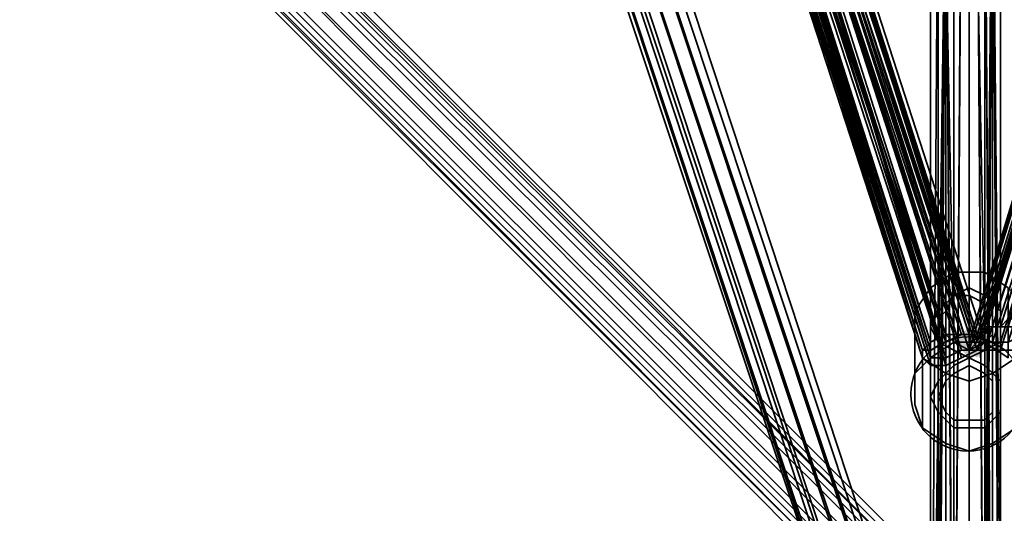
# Model space of a CAD drawing. Units: inches. Extents: x -561 to 5909, y -737 to 5751.
# Drawn here: x 2554 to 2654, y 2312 to 2362 of the extents above; entities that cross this region are included whole.
import ezdxf

# ---------------------------------------------------------------- set-up
doc = ezdxf.new("R2010")
doc.units = ezdxf.units.IN
doc.header["$MEASUREMENT"] = 0
doc.layers.add('SPIDERGAME CWPg169.351', color=250, linetype='Continuous', lineweight=35)

msp = doc.modelspace()

# ---------------------------------------------------------------- hatches: boundary and pattern name
at = {"layer": 'SPIDERGAME CWPg169.351', "lineweight": 35}
for points in [[(2651.616, 2328.995), (2650.827, 2329.784), (2650.038, 2330.572), (2649.249, 2329.784), (2648.46, 2328.995), (2649.249, 2328.206), (2650.038, 2327.417), (2650.827, 2328.206)], [(2651.616, 2328.995), (2650.827, 2329.784), (2650.038, 2330.572), (2649.249, 2329.784), (2648.46, 2328.995), (2649.249, 2328.206), (2650.038, 2327.417), (2650.827, 2328.206)], [(2652.405, 2328.995), (2651.616, 2329.784), (2650.827, 2330.572), (2650.038, 2329.784), (2649.249, 2328.995), (2650.038, 2328.206), (2650.827, 2327.417), (2651.616, 2328.206)], [(2652.405, 2328.995), (2651.616, 2329.784), (2650.827, 2330.572), (2650.038, 2329.784), (2649.249, 2328.995), (2650.038, 2328.206), (2650.827, 2327.417), (2651.616, 2328.206)], [(2652.405, 2328.995), (2651.616, 2329.784), (2650.827, 2330.572), (2650.038, 2329.784), (2649.249, 2328.995), (2650.038, 2328.206), (2650.827, 2327.417), (2651.616, 2328.206)], [(2652.405, 2328.995), (2651.616, 2329.784), (2650.827, 2330.572), (2650.038, 2329.784), (2649.249, 2328.995), (2650.038, 2328.206), (2650.827, 2327.417), (2651.616, 2328.206)]]:
    msp.add_hatch(color=18, dxfattribs=at).paths.add_polyline_path(points)

# ---------------------------------------------------------------- linework, layer by layer
at = {"layer": 'SPIDERGAME CWPg169.351'}
msp.add_line((2652.405, 1727.873), (2652.405, 3227.873), dxfattribs=at)
at = {"layer": 'SPIDERGAME CWPg169.351', "color": 18, "lineweight": 35}
for points in [[(2651.616, 2268.251), (2592.45, 2446.537), (2593.239, 2447.326), (2593.239, 2568.024), (2593.239, 2447.326), (2591.662, 2447.326), (2590.084, 2447.326), (2590.084, 2567.235), (2588.506, 2567.235), (2587.717, 2567.235), (2587.717, 2447.326), (2588.506, 2447.326), (2588.506, 2567.235), (2588.506, 2447.326), (2590.084, 2447.326), (2588.506, 2447.326), (2586.928, 2447.326), (2586.928, 2446.537), (2588.506, 2446.537), (2590.084, 2446.537), (2407.854, 2507.28), (2590.873, 2447.326), (2407.854, 2507.28)], [(2653.194, 2268.251), (2594.028, 2448.115), (2653.194, 2268.251), (2594.028, 2448.115), (2592.45, 2447.326), (2592.45, 2567.235), (2592.45, 2447.326), (2591.662, 2447.326), (2591.662, 2567.235), (2592.45, 2567.235), (2592.45, 2447.326), (2592.45, 2567.235), (2592.45, 2447.326), (2590.873, 2446.537), (2650.038, 2268.251)], [(2606.65, 2461.526), (2649.249, 2328.206), (2650.038, 2328.206), (2650.038, 2328.995), (2691.06, 2463.103), (2691.849, 2463.103), (2650.038, 2328.995), (2691.06, 2463.103), (2691.849, 2463.103), (2692.637, 2462.314), (2650.827, 2328.206), (2691.849, 2463.103), (2650.038, 2328.206), (2607.439, 2462.314), (2650.038, 2329.784), (2606.65, 2461.526), (2650.038, 2329.784), (2648.46, 2329.784), (2605.861, 2461.526), (2606.65, 2463.103), (2460.708, 2508.858)], [(2650.038, 2261.94), (2650.038, 2380.272), (2651.616, 2381.06), (2652.405, 2381.06), (2653.194, 2382.638), (2653.194, 2383.427), (2653.194, 2384.216), (2652.405, 2385.794), (2651.616, 2385.794), (2652.405, 2386.583), (2529.34, 2509.647), (2651.616, 2386.583), (2529.34, 2508.858), (2529.34, 2509.647), (2652.405, 2386.583), (2651.616, 2385.794), (2652.405, 2385.794), (2653.194, 2384.216), (2653.194, 2383.427), (2653.194, 2382.638), (2653.194, 2383.427), (2653.194, 2265.885)], [(2648.46, 2385.794), (2649.249, 2384.216), (2773.103, 2508.069), (2771.525, 2508.858), (2648.46, 2385.794), (2650.038, 2386.583), (2651.616, 2385.794), (2652.405, 2385.794), (2651.616, 2269.04), (2651.616, 2385.794), (2651.616, 2269.04)], [(2648.46, 2294.284), (2437.042, 2505.703), (2437.831, 2506.491), (2439.409, 2508.069), (2437.831, 2506.491), (2649.249, 2295.073)], [(2649.249, 2295.073), (2437.831, 2506.491), (2439.409, 2508.069)], [(2439.409, 2508.069), (2650.038, 2296.651), (2649.249, 2295.073)], [(2649.249, 2295.073), (2650.038, 2296.651), (2439.409, 2508.069)], [(2648.46, 2269.04), (2648.46, 2385.794), (2650.038, 2386.583), (2650.038, 2269.04), (2650.038, 2386.583), (2651.616, 2385.794), (2650.038, 2384.216), (2526.974, 2508.069)], [(2526.974, 2508.069), (2650.038, 2384.216), (2648.46, 2383.427), (2647.672, 2384.216), (2646.883, 2384.216), (2648.46, 2385.005), (2650.038, 2385.794), (2651.616, 2386.583), (2650.038, 2385.794), (2648.46, 2385.005), (2646.883, 2384.216), (2646.883, 2295.862)], [(2439.409, 2507.28), (2650.038, 2297.44)], [(2650.038, 2297.44), (2439.409, 2507.28)], [(2649.249, 2295.073), (2437.831, 2506.491), (2437.042, 2505.703)], [(2648.46, 2294.284), (2437.042, 2505.703), (2437.831, 2506.491)], [(2648.46, 2294.284), (2437.042, 2505.703), (2648.46, 2294.284), (2649.249, 2295.073), (2437.831, 2506.491), (2437.042, 2505.703)], [(2649.249, 2295.862), (2438.62, 2506.491), (2437.831, 2505.703), (2648.46, 2295.073)], [(2648.46, 2295.073), (2437.831, 2505.703), (2438.62, 2506.491), (2649.249, 2295.862)], [(2649.249, 2295.073), (2437.831, 2506.491), (2649.249, 2295.073)], [(2649.249, 2295.073), (2437.831, 2506.491), (2649.249, 2295.073)], [(2648.46, 2295.073), (2437.831, 2505.703), (2438.62, 2506.491), (2649.249, 2295.862)], [(2648.46, 2295.073), (2437.831, 2505.703), (2648.46, 2295.073), (2437.831, 2505.703), (2438.62, 2506.491), (2649.249, 2295.862)], [(2438.62, 2506.491), (2649.249, 2295.862), (2438.62, 2506.491)], [(2647.672, 2269.04), (2589.295, 2445.748), (2647.672, 2269.04), (2589.295, 2445.748), (2590.084, 2445.748), (2408.643, 2505.703), (2590.084, 2445.748), (2590.084, 2444.959), (2410.221, 2504.914)], [(2437.042, 2505.703), (2648.46, 2294.284)], [(2648.46, 2294.284), (2437.042, 2505.703), (2648.46, 2294.284)], [(2647.672, 2294.284), (2437.042, 2505.703), (2647.672, 2294.284)], [(2647.672, 2294.284), (2437.042, 2505.703), (2647.672, 2294.284)], [(2437.042, 2505.703), (2648.46, 2294.284), (2647.672, 2294.284)], [(2648.46, 2295.073), (2437.831, 2505.703), (2648.46, 2295.073)], [(2647.672, 2295.073), (2437.831, 2505.703), (2647.672, 2295.073)], [(2647.672, 2295.073), (2437.831, 2505.703), (2647.672, 2295.073)], [(2648.46, 2483.614), (2648.46, 2381.849), (2650.038, 2382.638), (2650.038, 2484.403), (2650.038, 2382.638), (2651.616, 2381.849), (2652.405, 2264.307), (2652.405, 2382.638), (2652.405, 2383.427), (2652.405, 2265.885)], [(2650.038, 2263.518), (2650.038, 2381.06), (2650.827, 2381.06), (2651.616, 2381.849), (2652.405, 2382.638), (2651.616, 2381.849), (2651.616, 2483.614)], [(2608.228, 2463.103), (2650.827, 2328.206), (2606.65, 2462.314), (2649.249, 2329.784), (2605.072, 2462.314), (2647.672, 2328.995), (2603.495, 2461.526), (2647.672, 2328.995), (2646.094, 2328.206), (2602.706, 2461.526), (2645.305, 2328.206), (2603.495, 2460.737), (2646.094, 2328.995), (2604.284, 2460.737), (2647.672, 2327.417), (2605.861, 2461.526)], [(2650.827, 2370.016), (2651.616, 2328.995), (2608.228, 2463.103), (2651.616, 2328.995), (2608.228, 2463.103), (2650.827, 2329.784), (2606.65, 2462.314), (2650.827, 2329.784), (2649.249, 2329.784), (2605.072, 2462.314), (2647.672, 2328.995)], [(2692.637, 2462.314), (2650.827, 2328.206), (2608.228, 2463.103), (2651.616, 2328.995), (2608.228, 2463.103), (2651.616, 2328.995), (2608.228, 2463.103), (2650.827, 2329.784), (2651.616, 2330.572), (2653.194, 2330.572), (2653.983, 2331.361), (2654.771, 2331.361), (2656.349, 2331.361), (2656.349, 2330.572), (2696.582, 2460.737)], [(2653.194, 2328.206), (2651.616, 2328.206), (2694.215, 2462.314), (2653.194, 2328.206), (2654.771, 2328.206), (2695.793, 2461.526), (2655.56, 2328.995), (2654.771, 2328.206), (2653.194, 2328.206), (2651.616, 2328.206), (2650.827, 2328.206), (2650.038, 2328.206), (2650.827, 2328.206), (2691.849, 2463.103), (2650.038, 2328.206), (2691.06, 2463.103)], [(2691.849, 2463.103), (2650.038, 2328.206), (2650.038, 2328.995), (2651.616, 2329.784), (2652.405, 2330.572), (2653.983, 2330.572), (2655.56, 2330.572), (2656.349, 2330.572), (2657.138, 2330.572), (2657.138, 2329.784), (2655.56, 2328.995)], [(2655.56, 2330.572), (2695.793, 2461.526), (2694.215, 2462.314), (2652.405, 2330.572), (2692.637, 2462.314), (2651.616, 2329.784), (2691.849, 2463.103), (2651.616, 2329.784), (2650.038, 2328.995), (2691.849, 2463.103), (2691.06, 2463.103), (2650.038, 2328.995), (2651.616, 2329.784), (2691.849, 2463.103), (2650.038, 2328.995)], [(2606.65, 2462.314), (2647.672, 2326.628), (2646.094, 2326.628), (2645.305, 2327.417), (2645.305, 2328.206), (2646.094, 2328.206), (2647.672, 2328.995), (2649.249, 2329.784), (2650.827, 2329.784), (2651.616, 2328.995), (2650.827, 2328.206), (2649.249, 2327.417), (2647.672, 2326.628), (2646.094, 2326.628), (2603.495, 2461.526), (2646.094, 2326.628), (2602.706, 2461.526), (2645.305, 2328.206), (2601.917, 2460.737), (2645.305, 2328.206), (2645.305, 2327.417), (2602.706, 2461.526), (2646.094, 2326.628)], [(2603.495, 2461.526), (2647.672, 2326.628), (2605.072, 2462.314)], [(2693.426, 2461.526), (2650.827, 2328.995), (2607.439, 2462.314), (2650.038, 2328.206), (2606.65, 2461.526), (2648.46, 2329.784), (2605.861, 2461.526), (2647.672, 2329.784), (2648.46, 2328.995), (2648.46, 2370.016)], [(2650.827, 2328.206), (2649.249, 2327.417), (2606.65, 2462.314)], [(2647.672, 2326.628), (2606.65, 2462.314), (2649.249, 2327.417)], [(2693.426, 2461.526), (2650.827, 2328.995), (2691.849, 2462.314), (2651.616, 2330.572), (2650.827, 2329.784), (2650.827, 2328.995), (2691.849, 2462.314), (2650.827, 2329.784), (2607.439, 2462.314), (2650.827, 2328.995), (2608.228, 2462.314), (2650.827, 2328.995), (2650.827, 2329.784), (2651.616, 2330.572), (2653.194, 2330.572), (2653.983, 2331.361), (2654.771, 2331.361), (2656.349, 2331.361), (2656.349, 2330.572)], [(2608.228, 2462.314), (2650.827, 2329.784), (2607.439, 2462.314), (2650.038, 2329.784)], [(2651.616, 2328.206), (2650.038, 2327.417), (2650.038, 2369.227), (2650.038, 2327.417), (2648.46, 2328.206), (2647.672, 2370.016), (2650.038, 2369.227), (2651.616, 2370.016), (2651.616, 2328.206), (2650.827, 2328.206), (2694.215, 2462.314)], [(2653.983, 2331.361), (2653.194, 2330.572), (2693.426, 2461.526), (2651.616, 2330.572), (2691.849, 2462.314), (2650.827, 2328.995), (2691.849, 2462.314), (2650.827, 2328.995), (2691.849, 2462.314)], [(2657.138, 2329.784), (2697.371, 2461.526), (2655.56, 2328.995), (2657.138, 2329.784), (2697.371, 2460.737), (2697.371, 2461.526), (2657.138, 2329.784), (2697.371, 2461.526), (2697.371, 2460.737), (2657.138, 2330.572), (2697.371, 2461.526), (2656.349, 2330.572), (2695.793, 2461.526), (2656.349, 2330.572), (2655.56, 2330.572), (2653.983, 2330.572), (2694.215, 2462.314), (2653.983, 2330.572), (2652.405, 2330.572), (2692.637, 2462.314), (2651.616, 2329.784)], [(2603.495, 2461.526), (2646.094, 2328.206), (2602.706, 2461.526), (2645.305, 2327.417), (2601.917, 2460.737)], [(2605.861, 2461.526), (2647.672, 2329.784), (2604.284, 2460.737), (2647.672, 2329.784), (2646.094, 2328.995), (2603.495, 2460.737), (2646.094, 2328.206), (2645.305, 2328.206), (2602.706, 2460.737), (2645.305, 2328.206), (2603.495, 2460.737)], [(2606.65, 2461.526), (2647.672, 2327.417), (2646.094, 2327.417), (2604.284, 2460.737), (2646.094, 2327.417), (2603.495, 2460.737)], [(2649.249, 2328.206), (2606.65, 2461.526), (2647.672, 2327.417), (2649.249, 2328.206), (2650.038, 2328.206), (2650.827, 2328.995), (2650.827, 2329.784), (2650.038, 2329.784), (2648.46, 2329.784), (2647.672, 2329.784), (2646.094, 2328.995), (2645.305, 2328.206), (2646.094, 2328.206), (2646.094, 2327.417), (2647.672, 2327.417)], [(2652.405, 2328.995), (2650.827, 2328.995), (2694.215, 2461.526)], [(2694.215, 2461.526), (2653.194, 2330.572), (2693.426, 2461.526), (2651.616, 2330.572)], [(2655.56, 2329.784), (2656.349, 2329.784), (2696.582, 2460.737), (2656.349, 2330.572), (2696.582, 2460.737), (2656.349, 2331.361), (2656.349, 2330.572), (2696.582, 2460.737), (2655.56, 2329.784), (2695.793, 2460.737), (2653.983, 2328.995), (2653.194, 2328.995), (2694.215, 2461.526), (2652.405, 2328.995), (2653.194, 2328.995)], [(2693.426, 2461.526), (2653.194, 2330.572), (2694.215, 2461.526)], [(2694.215, 2461.526), (2653.983, 2331.361), (2653.194, 2330.572), (2694.215, 2461.526), (2653.983, 2331.361), (2654.771, 2331.361)], [(2602.706, 2460.737), (2646.094, 2328.206), (2603.495, 2460.737), (2646.094, 2327.417)], [(2587.717, 2448.904), (2587.717, 2447.326), (2589.295, 2446.537), (2709.993, 2446.537), (2709.993, 2447.326), (2587.717, 2447.326), (2589.295, 2446.537), (2709.993, 2446.537), (2709.993, 2445.748), (2589.295, 2446.537), (2590.084, 2445.748), (2709.993, 2445.748), (2590.084, 2445.748), (2709.993, 2445.748), (2590.084, 2445.748), (2648.46, 2269.04)], [(2653.194, 2268.251), (2594.028, 2448.115), (2592.45, 2447.326), (2651.616, 2268.251)], [(2653.194, 2268.251), (2594.028, 2448.115), (2653.194, 2268.251)], [(2653.194, 2268.251), (2594.028, 2448.115), (2653.194, 2268.251)], [(2589.295, 2446.537), (2709.993, 2446.537), (2709.993, 2447.326), (2587.717, 2447.326), (2589.295, 2446.537), (2590.873, 2446.537), (2650.038, 2268.251)], [(2652.405, 2269.04), (2593.239, 2447.326), (2592.45, 2446.537), (2651.616, 2268.251)], [(2652.405, 2269.04), (2593.239, 2447.326), (2652.405, 2269.04), (2593.239, 2447.326), (2592.45, 2446.537), (2651.616, 2269.04), (2652.405, 2385.794), (2653.194, 2267.463)], [(2651.616, 2269.04), (2592.45, 2446.537), (2593.239, 2447.326), (2652.405, 2269.04), (2593.239, 2447.326), (2652.405, 2269.04)], [(2651.616, 2268.251), (2592.45, 2447.326), (2651.616, 2268.251)], [(2593.239, 2447.326), (2652.405, 2269.04)], [(2652.405, 2269.04), (2593.239, 2447.326), (2652.405, 2269.04)], [(2652.405, 2269.04), (2593.239, 2447.326), (2652.405, 2269.04)], [(2648.46, 2268.251), (2589.295, 2446.537), (2588.506, 2445.748), (2587.717, 2445.748), (2646.883, 2268.251), (2588.506, 2445.748), (2646.883, 2268.251), (2588.506, 2445.748), (2589.295, 2446.537), (2590.084, 2445.748), (2591.662, 2444.959), (2592.45, 2445.748), (2592.45, 2446.537), (2590.873, 2446.537), (2650.038, 2269.04)], [(2648.46, 2268.251), (2589.295, 2446.537), (2648.46, 2268.251)], [(2648.46, 2268.251), (2589.295, 2446.537), (2648.46, 2268.251)], [(2650.038, 2269.04), (2590.873, 2446.537), (2590.084, 2445.748), (2648.46, 2269.04)], [(2650.038, 2269.04), (2590.873, 2446.537), (2590.084, 2445.748), (2648.46, 2269.04)], [(2651.616, 2269.04), (2592.45, 2446.537), (2590.873, 2446.537), (2650.038, 2269.04)], [(2651.616, 2269.04), (2592.45, 2446.537)], [(2648.46, 2269.04), (2590.084, 2445.748), (2589.295, 2445.748), (2588.506, 2445.748), (2646.883, 2269.04)], [(2648.46, 2269.04), (2590.084, 2445.748), (2589.295, 2445.748), (2588.506, 2445.748), (2646.883, 2269.04)], [(2647.672, 2269.04), (2589.295, 2445.748), (2647.672, 2269.04), (2589.295, 2445.748), (2590.084, 2445.748), (2648.46, 2269.04)], [(2646.094, 2296.651), (2646.094, 2420.504), (2646.883, 2420.504), (2648.46, 2420.504), (2648.46, 2296.651)], [(2648.46, 2296.651), (2648.46, 2420.504), (2646.883, 2420.504), (2646.094, 2420.504), (2646.094, 2296.651)], [(2651.616, 2296.651), (2651.616, 2420.504), (2650.038, 2420.504), (2650.038, 2296.651), (2650.038, 2420.504), (2648.46, 2420.504), (2646.883, 2420.504), (2646.883, 2296.651), (2646.883, 2420.504), (2646.883, 2296.651)], [(2646.883, 2296.651), (2646.883, 2420.504), (2646.883, 2296.651), (2646.883, 2420.504), (2648.46, 2420.504), (2650.038, 2420.504), (2650.038, 2296.651), (2650.038, 2420.504), (2651.616, 2420.504), (2651.616, 2296.651)], [(2648.46, 2296.651), (2648.46, 2420.504), (2648.46, 2296.651)], [(2648.46, 2296.651), (2648.46, 2420.504), (2650.038, 2420.504), (2651.616, 2420.504), (2651.616, 2296.651)], [(2648.46, 2296.651), (2648.46, 2420.504), (2650.038, 2420.504), (2651.616, 2420.504), (2651.616, 2296.651)], [(2648.46, 2296.651), (2648.46, 2420.504), (2648.46, 2296.651)], [(2650.038, 2296.651), (2650.038, 2420.504), (2650.038, 2296.651)], [(2650.038, 2296.651), (2650.038, 2420.504), (2650.038, 2296.651)], [(2653.194, 2296.651), (2653.194, 2420.504), (2653.194, 2296.651)], [(2653.194, 2296.651), (2653.194, 2420.504), (2653.194, 2296.651)], [(2650.827, 2296.651), (2651.616, 2296.651), (2650.827, 2074.188), (2650.827, 2296.651), (2650.038, 2296.651), (2648.46, 2296.651), (2647.672, 2296.651), (2646.883, 2297.44), (2647.672, 2297.44), (2648.46, 2297.44), (2650.038, 2297.44), (2651.616, 2297.44), (2651.616, 2419.715), (2650.038, 2419.715), (2650.038, 2297.44), (2650.038, 2419.715), (2648.46, 2419.715), (2648.46, 2296.651), (2647.672, 2296.651), (2647.672, 2298.229), (2555.373, 2269.829), (2648.46, 2299.018), (2555.373, 2269.829), (2556.162, 2270.618)], [(2646.883, 2297.44), (2646.883, 2419.715), (2647.672, 2419.715), (2648.46, 2419.715), (2647.672, 2419.715), (2647.672, 2297.44)], [(2646.883, 2297.44), (2646.883, 2419.715), (2647.672, 2419.715), (2648.46, 2419.715), (2647.672, 2419.715), (2647.672, 2297.44)], [(2647.672, 2296.651), (2647.672, 2419.715), (2647.672, 2296.651)], [(2647.672, 2296.651), (2647.672, 2419.715), (2647.672, 2296.651)], [(2648.46, 2297.44), (2648.46, 2419.715), (2648.46, 2297.44)], [(2648.46, 2297.44), (2648.46, 2419.715), (2648.46, 2297.44)], [(2648.46, 2296.651), (2648.46, 2419.715), (2650.038, 2419.715), (2651.616, 2419.715), (2651.616, 2296.651)], [(2648.46, 2296.651), (2648.46, 2419.715), (2650.038, 2419.715), (2651.616, 2419.715), (2651.616, 2296.651)], [(2651.616, 2297.44), (2651.616, 2419.715), (2650.038, 2419.715), (2650.038, 2297.44), (2650.038, 2419.715), (2648.46, 2419.715), (2648.46, 2296.651)], [(2650.038, 2296.651), (2650.038, 2419.715), (2650.038, 2296.651)], [(2650.038, 2296.651), (2650.038, 2419.715), (2650.038, 2296.651)], [(2652.405, 2297.44), (2652.405, 2419.715), (2652.405, 2297.44)], [(2652.405, 2297.44), (2652.405, 2419.715), (2652.405, 2297.44)], [(2646.883, 2295.862), (2647.672, 2294.284), (2648.46, 2294.284), (2650.038, 2294.284), (2651.616, 2295.073), (2652.405, 2296.651), (2653.194, 2298.229), (2652.405, 2386.583), (2652.405, 2385.794)], [(2650.038, 2386.583), (2650.038, 2269.04), (2650.038, 2386.583)], [(2651.616, 2299.806), (2651.616, 2386.583), (2652.405, 2386.583), (2651.616, 2299.806), (2652.405, 2386.583), (2653.194, 2298.229)], [(2651.616, 2386.583), (2651.616, 2299.806), (2652.405, 2386.583)], [(2651.616, 2386.583), (2651.616, 2299.806), (2652.405, 2386.583), (2653.194, 2298.229)], [(2653.194, 2298.229), (2652.405, 2386.583)], [(2646.094, 2383.427), (2646.883, 2382.638), (2646.094, 2265.885), (2646.883, 2382.638), (2647.672, 2381.06), (2648.46, 2262.729), (2648.46, 2381.06), (2648.46, 2262.729), (2650.038, 2261.94), (2650.038, 2380.272), (2648.46, 2381.06), (2647.672, 2381.06), (2646.883, 2382.638), (2646.094, 2383.427), (2646.883, 2384.216), (2647.672, 2385.794)], [(2646.883, 2267.463), (2646.883, 2384.216), (2646.883, 2267.463), (2647.672, 2385.794), (2648.46, 2385.794), (2648.46, 2269.04), (2647.672, 2385.794), (2648.46, 2269.04)], [(2647.672, 2295.862), (2647.672, 2383.427), (2649.249, 2384.216), (2650.827, 2385.005), (2652.405, 2385.794), (2652.405, 2298.229)], [(2652.405, 2298.229), (2652.405, 2385.794), (2651.616, 2299.018), (2652.405, 2385.794), (2651.616, 2385.794), (2650.827, 2385.005), (2648.46, 2384.216), (2647.672, 2383.427), (2647.672, 2295.862), (2647.672, 2383.427), (2647.672, 2295.862)], [(2651.616, 2299.018), (2652.405, 2385.794), (2650.827, 2385.005), (2649.249, 2384.216), (2647.672, 2383.427), (2648.46, 2384.216), (2650.827, 2385.005), (2651.616, 2385.794), (2652.405, 2385.794), (2651.616, 2299.018), (2652.405, 2385.794), (2651.616, 2299.018), (2652.405, 2385.794), (2652.405, 2298.229)], [(2647.672, 2295.862), (2647.672, 2295.073), (2648.46, 2295.073), (2650.038, 2295.073), (2650.827, 2295.862), (2651.616, 2296.651), (2652.405, 2298.229), (2652.405, 2385.794), (2651.616, 2385.005), (2650.038, 2384.216), (2651.616, 2385.794)], [(2648.46, 2385.794), (2648.46, 2269.04)], [(2651.616, 2269.04), (2651.616, 2385.794), (2651.616, 2269.04), (2652.405, 2385.794), (2653.194, 2267.463), (2653.194, 2384.216)], [(2647.672, 2267.463), (2647.672, 2384.216), (2647.672, 2267.463), (2647.672, 2385.005), (2647.672, 2384.216), (2646.883, 2383.427), (2647.672, 2382.638), (2647.672, 2381.849), (2649.249, 2381.06), (2650.038, 2381.06), (2650.827, 2381.06), (2651.616, 2263.518)], [(2646.883, 2383.427), (2647.672, 2382.638), (2646.883, 2265.885), (2647.672, 2382.638), (2647.672, 2381.849), (2647.672, 2382.638), (2646.883, 2383.427), (2647.672, 2384.216), (2647.672, 2385.005), (2649.249, 2385.005), (2650.038, 2385.005), (2650.827, 2385.005), (2650.038, 2385.005), (2650.038, 2269.04), (2650.038, 2385.005), (2649.249, 2385.005), (2648.46, 2268.251), (2650.038, 2269.04), (2651.616, 2268.251), (2650.827, 2385.005), (2651.616, 2268.251), (2651.616, 2385.005), (2652.405, 2267.463)], [(2646.883, 2295.862), (2646.883, 2384.216), (2647.672, 2384.216), (2646.883, 2383.427), (2646.883, 2265.885)], [(2646.883, 2295.862), (2647.672, 2384.216), (2648.46, 2383.427), (2647.672, 2384.216), (2646.883, 2295.862)], [(2646.883, 2295.862), (2646.883, 2384.216)], [(2647.672, 2385.005), (2649.249, 2385.005), (2648.46, 2268.251), (2647.672, 2385.005), (2648.46, 2268.251), (2647.672, 2267.463)], [(2652.405, 2264.307), (2652.405, 2382.638), (2652.405, 2383.427), (2652.405, 2384.216), (2651.616, 2385.005), (2650.827, 2385.005), (2650.038, 2385.005), (2650.038, 2269.04), (2650.038, 2385.005), (2649.249, 2385.005), (2648.46, 2268.251)], [(2651.616, 2268.251), (2650.827, 2385.005), (2650.038, 2385.005), (2649.249, 2385.005)], [(2652.405, 2384.216), (2652.405, 2267.463), (2651.616, 2385.005), (2651.616, 2268.251)], [(2646.094, 2383.427), (2646.094, 2265.885)], [(2647.672, 2295.862), (2647.672, 2383.427)], [(2647.672, 2295.862), (2647.672, 2383.427), (2647.672, 2295.862)], [(2653.194, 2382.638), (2652.405, 2381.06), (2651.616, 2381.06), (2650.038, 2380.272), (2650.038, 2261.94)], [(2653.194, 2264.307), (2653.194, 2382.638), (2653.194, 2264.307), (2652.405, 2381.06), (2651.616, 2262.729), (2651.616, 2381.06), (2651.616, 2262.729)], [(2648.46, 2262.729), (2648.46, 2320.317), (2648.46, 2262.729), (2646.883, 2263.518), (2646.094, 2265.096), (2646.094, 2323.473), (2646.883, 2321.895), (2646.883, 2263.518), (2646.883, 2321.895), (2648.46, 2320.317), (2650.038, 2320.317), (2650.038, 2261.94), (2648.46, 2262.729), (2646.883, 2264.307), (2647.672, 2381.06), (2646.094, 2265.885), (2646.883, 2264.307)], [(2646.883, 2265.885), (2647.672, 2381.849), (2647.672, 2264.307)], [(2651.616, 2381.849), (2651.616, 2263.518), (2650.038, 2263.518)], [(2650.827, 2381.06), (2650.038, 2381.06), (2650.038, 2263.518)], [(2651.616, 2263.518), (2650.827, 2381.06), (2651.616, 2263.518), (2651.616, 2381.849), (2652.405, 2264.307)], [(2651.616, 2262.729), (2652.405, 2381.06), (2653.194, 2264.307)], [(2653.194, 2264.307), (2652.405, 2381.06), (2651.616, 2262.729), (2651.616, 2381.06)], [(2652.405, 2381.06), (2651.616, 2262.729), (2651.616, 2381.06)], [(2650.038, 2334.517), (2651.616, 2333.728), (2651.616, 2375.538)], [(2650.038, 2334.517), (2650.038, 2375.538), (2651.616, 2375.538)], [(2650.038, 2374.749), (2650.038, 2333.728), (2651.616, 2332.939), (2651.616, 2374.749)], [(2646.094, 2330.572), (2646.094, 2372.383), (2646.883, 2370.805)], [(2646.094, 2330.572), (2646.094, 2372.383), (2646.883, 2370.805)], [(2646.883, 2331.361), (2646.883, 2372.383), (2647.672, 2370.805)], [(2647.672, 2370.805), (2647.672, 2329.784), (2646.883, 2331.361)], [(2647.672, 2329.784), (2647.672, 2370.805), (2648.46, 2370.016)], [(2651.616, 2328.995), (2650.038, 2328.206), (2650.038, 2370.016), (2650.038, 2328.206), (2648.46, 2328.995), (2648.46, 2370.016)], [(2650.827, 2370.016), (2651.616, 2328.995), (2650.038, 2328.206), (2650.038, 2370.016), (2650.038, 2328.206), (2648.46, 2328.995), (2648.46, 2370.016)], [(2652.405, 2332.15), (2651.616, 2332.939), (2650.038, 2333.728), (2648.46, 2333.728), (2647.672, 2332.15), (2646.883, 2331.361)], [(2646.883, 2331.361), (2647.672, 2329.784), (2648.46, 2328.995), (2650.038, 2328.206), (2651.616, 2328.995), (2652.405, 2329.784), (2652.405, 2331.361), (2652.405, 2332.15)], [(2648.46, 2267.463), (2648.46, 2326.628), (2646.883, 2325.05)], [(2648.46, 2267.463), (2648.46, 2325.839), (2647.672, 2325.05)], [(2648.46, 2267.463), (2646.883, 2266.674), (2646.883, 2325.05), (2646.883, 2266.674), (2646.094, 2265.096), (2646.094, 2323.473), (2646.883, 2325.05)], [(2647.672, 2325.05), (2646.883, 2323.473), (2646.883, 2265.096), (2647.672, 2266.674), (2647.672, 2325.05), (2647.672, 2266.674), (2648.46, 2267.463)], [(2648.46, 2263.518), (2648.46, 2321.106), (2647.672, 2321.895), (2647.672, 2264.307), (2647.672, 2321.895), (2646.883, 2323.473), (2646.883, 2265.096)], [(2648.46, 2263.518), (2648.46, 2321.106), (2647.672, 2321.895), (2647.672, 2264.307), (2647.672, 2321.895), (2646.883, 2323.473), (2646.883, 2265.096)], [(2650.038, 2263.518), (2650.038, 2321.106), (2648.46, 2321.106), (2648.46, 2263.518)], [(2650.038, 2263.518), (2650.038, 2321.106), (2648.46, 2321.106), (2648.46, 2263.518)]]:
    msp.add_lwpolyline(points, dxfattribs=at)
for points in [[(2653.194, 2299.018), (2441.775, 2510.436), (2440.987, 2509.647), (2652.405, 2299.018)], [(2441.775, 2510.436), (2653.194, 2299.018), (2652.405, 2299.018), (2440.987, 2509.647)], [(2653.194, 2299.018), (2441.775, 2510.436), (2440.987, 2509.647), (2652.405, 2299.018)], [(2441.775, 2510.436), (2653.194, 2299.018), (2652.405, 2299.018), (2440.987, 2509.647)], [(2440.198, 2508.858), (2440.987, 2509.647), (2652.405, 2299.018), (2651.616, 2298.229), (2440.198, 2508.858), (2651.616, 2298.229), (2650.038, 2296.651), (2439.409, 2508.069)], [(2440.198, 2508.858), (2440.987, 2509.647), (2652.405, 2299.018), (2651.616, 2298.229), (2440.198, 2508.858), (2651.616, 2298.229), (2650.038, 2296.651), (2439.409, 2508.069)], [(2650.038, 2296.651), (2439.409, 2508.069), (2440.198, 2508.858), (2651.616, 2298.229)], [(2650.038, 2297.44), (2439.409, 2507.28), (2440.198, 2508.069), (2440.987, 2508.858), (2651.616, 2299.018), (2650.827, 2298.229), (2440.198, 2508.069), (2650.827, 2298.229)], [(2650.038, 2296.651), (2439.409, 2508.069), (2440.198, 2508.858), (2651.616, 2298.229)], [(2650.038, 2297.44), (2439.409, 2507.28), (2440.198, 2508.069), (2440.987, 2508.858), (2651.616, 2299.018), (2650.827, 2298.229), (2440.198, 2508.069), (2650.827, 2298.229)], [(2440.987, 2509.647), (2440.198, 2508.858), (2651.616, 2298.229), (2652.405, 2299.018)], [(2440.987, 2509.647), (2440.198, 2508.858), (2651.616, 2298.229), (2652.405, 2299.018)], [(2440.987, 2508.858), (2440.198, 2508.069), (2650.827, 2298.229), (2651.616, 2299.018)], [(2440.987, 2508.858), (2440.198, 2508.069), (2650.827, 2298.229), (2651.616, 2299.018)], [(2651.616, 2299.018), (2441.775, 2509.647), (2440.987, 2508.858)], [(2441.775, 2509.647), (2651.616, 2299.018), (2440.987, 2508.858)], [(2651.616, 2299.018), (2441.775, 2509.647), (2440.987, 2508.858)], [(2441.775, 2509.647), (2651.616, 2299.018), (2440.987, 2508.858)], [(2650.038, 2297.44), (2439.409, 2507.28), (2440.198, 2508.069), (2650.827, 2298.229)], [(2439.409, 2508.069), (2650.038, 2296.651), (2649.249, 2295.073), (2650.038, 2296.651)], [(2650.038, 2297.44), (2439.409, 2507.28), (2440.198, 2508.069), (2650.827, 2298.229)], [(2649.249, 2295.862), (2438.62, 2506.491), (2439.409, 2507.28), (2438.62, 2506.491)], [(2439.409, 2507.28), (2650.038, 2297.44), (2649.249, 2295.862), (2650.038, 2297.44)], [(2650.827, 2328.206), (2651.616, 2328.995), (2608.228, 2463.103), (2650.827, 2328.206), (2606.65, 2462.314), (2608.228, 2463.103)], [(2606.65, 2462.314), (2650.827, 2329.784), (2608.228, 2463.103)], [(2651.616, 2328.995), (2650.827, 2329.784), (2608.228, 2463.103), (2651.616, 2328.995), (2608.228, 2463.103)], [(2651.616, 2328.995), (2608.228, 2463.103), (2651.616, 2328.995), (2608.228, 2463.103)], [(2691.849, 2463.103), (2650.038, 2328.206), (2691.06, 2463.103)], [(2650.038, 2328.206), (2650.038, 2328.995), (2691.06, 2463.103)], [(2691.849, 2463.103), (2692.637, 2462.314), (2650.827, 2328.206)], [(2691.849, 2463.103), (2651.616, 2329.784), (2692.637, 2462.314)], [(2605.072, 2462.314), (2647.672, 2326.628), (2603.495, 2461.526), (2605.072, 2462.314), (2606.65, 2462.314), (2647.672, 2326.628)], [(2603.495, 2461.526), (2647.672, 2328.995), (2605.072, 2462.314)], [(2649.249, 2329.784), (2647.672, 2328.995), (2605.072, 2462.314), (2649.249, 2329.784), (2606.65, 2462.314), (2605.072, 2462.314)], [(2650.827, 2328.206), (2649.249, 2327.417), (2606.65, 2462.314)], [(2649.249, 2329.784), (2650.827, 2329.784), (2606.65, 2462.314)], [(2647.672, 2326.628), (2606.65, 2462.314), (2649.249, 2327.417)], [(2606.65, 2461.526), (2650.038, 2328.206), (2607.439, 2462.314)], [(2607.439, 2462.314), (2650.038, 2329.784), (2606.65, 2461.526)], [(2650.827, 2328.995), (2607.439, 2462.314), (2650.038, 2328.206)], [(2608.228, 2462.314), (2650.827, 2329.784), (2607.439, 2462.314)], [(2650.038, 2329.784), (2607.439, 2462.314), (2650.827, 2329.784)], [(2607.439, 2462.314), (2650.827, 2328.995), (2608.228, 2462.314)], [(2608.228, 2462.314), (2650.827, 2328.995), (2650.827, 2329.784)], [(2651.616, 2328.206), (2650.827, 2328.206), (2694.215, 2462.314)], [(2650.827, 2328.206), (2692.637, 2462.314), (2694.215, 2462.314)], [(2691.849, 2462.314), (2650.827, 2328.995), (2691.849, 2462.314), (2650.827, 2328.995)], [(2650.827, 2328.995), (2693.426, 2461.526), (2691.849, 2462.314)], [(2691.849, 2462.314), (2650.827, 2329.784), (2651.616, 2330.572), (2691.849, 2462.314), (2650.827, 2328.995), (2650.827, 2329.784), (2691.849, 2462.314), (2650.827, 2328.995)], [(2652.405, 2330.572), (2651.616, 2329.784), (2692.637, 2462.314), (2652.405, 2330.572), (2694.215, 2462.314), (2692.637, 2462.314)], [(2653.194, 2328.206), (2651.616, 2328.206), (2694.215, 2462.314)], [(2693.426, 2461.526), (2651.616, 2330.572), (2691.849, 2462.314)], [(2652.405, 2330.572), (2653.983, 2330.572), (2694.215, 2462.314)], [(2654.771, 2328.206), (2653.194, 2328.206), (2694.215, 2462.314)], [(2645.305, 2327.417), (2646.094, 2326.628), (2602.706, 2461.526), (2645.305, 2327.417), (2601.917, 2460.737), (2602.706, 2461.526)], [(2601.917, 2460.737), (2645.305, 2328.206), (2602.706, 2461.526)], [(2646.094, 2328.206), (2645.305, 2328.206), (2602.706, 2461.526), (2646.094, 2328.206), (2603.495, 2461.526), (2602.706, 2461.526)], [(2603.495, 2461.526), (2646.094, 2326.628), (2602.706, 2461.526)], [(2647.672, 2326.628), (2646.094, 2326.628), (2603.495, 2461.526)], [(2646.094, 2328.206), (2647.672, 2328.995), (2603.495, 2461.526)], [(2604.284, 2460.737), (2647.672, 2327.417), (2605.861, 2461.526)], [(2605.861, 2461.526), (2647.672, 2329.784), (2604.284, 2460.737)], [(2647.672, 2327.417), (2606.65, 2461.526), (2605.861, 2461.526)], [(2606.65, 2461.526), (2648.46, 2329.784), (2605.861, 2461.526)], [(2647.672, 2329.784), (2605.861, 2461.526), (2648.46, 2329.784)], [(2606.65, 2461.526), (2649.249, 2328.206), (2650.038, 2328.206)], [(2606.65, 2461.526), (2650.038, 2329.784), (2648.46, 2329.784)], [(2649.249, 2328.206), (2606.65, 2461.526), (2647.672, 2327.417)], [(2694.215, 2461.526), (2653.194, 2328.995), (2653.983, 2328.995), (2694.215, 2461.526), (2652.405, 2328.995), (2653.194, 2328.995), (2694.215, 2461.526), (2650.827, 2328.995), (2652.405, 2328.995), (2694.215, 2461.526), (2693.426, 2461.526), (2650.827, 2328.995)], [(2651.616, 2330.572), (2693.426, 2461.526), (2653.194, 2330.572)], [(2645.305, 2327.417), (2645.305, 2328.206), (2601.917, 2460.737)], [(2602.706, 2460.737), (2646.094, 2328.206), (2603.495, 2460.737)], [(2602.706, 2460.737), (2645.305, 2328.206), (2646.094, 2328.206)], [(2603.495, 2460.737), (2645.305, 2328.206), (2602.706, 2460.737)], [(2646.094, 2327.417), (2603.495, 2460.737), (2646.094, 2328.206)], [(2604.284, 2460.737), (2646.094, 2328.995), (2603.495, 2460.737)], [(2645.305, 2328.206), (2603.495, 2460.737), (2646.094, 2328.995)], [(2603.495, 2460.737), (2646.094, 2327.417), (2604.284, 2460.737)], [(2604.284, 2460.737), (2646.094, 2327.417), (2647.672, 2327.417)], [(2604.284, 2460.737), (2647.672, 2329.784), (2646.094, 2328.995)], [(2592.45, 2447.326), (2594.028, 2448.115), (2653.194, 2268.251), (2594.028, 2448.115), (2653.194, 2268.251), (2651.616, 2268.251), (2592.45, 2447.326), (2594.028, 2448.115), (2653.194, 2268.251), (2651.616, 2268.251), (2592.45, 2447.326), (2651.616, 2268.251), (2650.038, 2268.251), (2590.873, 2446.537)], [(2650.038, 2268.251), (2590.873, 2446.537), (2592.45, 2447.326), (2651.616, 2268.251)], [(2650.038, 2268.251), (2590.873, 2446.537), (2592.45, 2447.326), (2651.616, 2268.251)], [(2589.295, 2446.537), (2590.873, 2446.537), (2650.038, 2268.251), (2648.46, 2268.251), (2646.883, 2268.251), (2648.46, 2268.251), (2589.295, 2446.537), (2588.506, 2445.748), (2587.717, 2445.748), (2646.883, 2268.251), (2588.506, 2445.748), (2646.883, 2268.251), (2588.506, 2445.748)], [(2590.873, 2446.537), (2589.295, 2446.537), (2648.46, 2268.251), (2650.038, 2268.251)], [(2590.873, 2446.537), (2589.295, 2446.537), (2648.46, 2268.251), (2650.038, 2268.251)], [(2590.873, 2446.537), (2590.084, 2445.748), (2648.46, 2269.04), (2650.038, 2268.251)], [(2590.873, 2446.537), (2590.084, 2445.748), (2648.46, 2269.04), (2650.038, 2268.251)], [(2650.038, 2268.251), (2590.873, 2446.537), (2592.45, 2446.537), (2651.616, 2268.251)], [(2650.038, 2268.251), (2590.873, 2446.537), (2592.45, 2446.537), (2651.616, 2268.251)], [(2588.506, 2445.748), (2587.717, 2445.748), (2646.883, 2268.251)], [(2588.506, 2445.748), (2587.717, 2445.748), (2646.883, 2268.251)], [(2646.883, 2269.04), (2647.672, 2269.04), (2589.295, 2445.748), (2588.506, 2445.748), (2646.883, 2269.04), (2647.672, 2269.04)], [(2646.883, 2269.04), (2647.672, 2269.04), (2589.295, 2445.748), (2588.506, 2445.748), (2646.883, 2269.04), (2647.672, 2269.04)], [(2646.883, 2420.504), (2646.094, 2420.504), (2646.094, 2296.651), (2646.883, 2296.651)], [(2646.883, 2420.504), (2646.094, 2420.504), (2646.094, 2296.651), (2646.883, 2296.651)], [(2653.194, 2296.651), (2653.194, 2420.504), (2653.194, 2296.651), (2653.194, 2420.504), (2651.616, 2420.504), (2651.616, 2296.651)], [(2653.194, 2420.504), (2651.616, 2420.504), (2651.616, 2296.651), (2653.194, 2296.651)], [(2653.194, 2296.651), (2653.194, 2420.504), (2653.194, 2296.651), (2653.194, 2420.504), (2651.616, 2420.504), (2651.616, 2296.651)], [(2653.194, 2420.504), (2651.616, 2420.504), (2651.616, 2296.651), (2653.194, 2296.651)], [(2647.672, 2419.715), (2646.883, 2419.715), (2646.883, 2297.44), (2647.672, 2297.44)], [(2647.672, 2419.715), (2646.883, 2419.715), (2646.883, 2297.44), (2647.672, 2297.44)], [(2652.405, 2296.651), (2652.405, 2419.715), (2651.616, 2419.715), (2651.616, 2296.651)], [(2652.405, 2419.715), (2651.616, 2419.715), (2651.616, 2297.44), (2652.405, 2297.44)], [(2652.405, 2296.651), (2652.405, 2419.715), (2651.616, 2419.715), (2651.616, 2296.651)], [(2652.405, 2419.715), (2651.616, 2419.715), (2651.616, 2297.44), (2652.405, 2297.44)], [(2652.405, 2297.44), (2652.405, 2296.651), (2652.405, 2419.715)], [(2652.405, 2297.44), (2652.405, 2296.651), (2652.405, 2419.715)], [(2646.094, 2265.885), (2646.094, 2383.427), (2646.883, 2384.216), (2646.883, 2267.463), (2647.672, 2385.794), (2646.883, 2384.216), (2646.883, 2267.463)], [(2646.883, 2267.463), (2648.46, 2269.04), (2647.672, 2385.794)], [(2647.672, 2385.794), (2648.46, 2269.04), (2648.46, 2385.794)], [(2653.194, 2267.463), (2651.616, 2269.04), (2652.405, 2385.794), (2653.194, 2267.463), (2653.194, 2384.216), (2652.405, 2385.794)], [(2647.672, 2384.216), (2646.883, 2384.216), (2646.883, 2295.862)], [(2647.672, 2384.216), (2647.672, 2267.463), (2646.883, 2265.885), (2646.883, 2383.427)], [(2647.672, 2385.005), (2647.672, 2267.463), (2647.672, 2384.216)], [(2647.672, 2385.005), (2648.46, 2268.251), (2647.672, 2267.463)], [(2649.249, 2385.005), (2648.46, 2268.251), (2647.672, 2385.005)], [(2651.616, 2385.005), (2651.616, 2268.251), (2650.827, 2385.005)], [(2652.405, 2384.216), (2652.405, 2267.463), (2651.616, 2385.005)], [(2651.616, 2268.251), (2651.616, 2385.005), (2652.405, 2267.463)], [(2652.405, 2265.885), (2652.405, 2267.463), (2652.405, 2384.216), (2652.405, 2383.427)], [(2652.405, 2265.885), (2652.405, 2267.463), (2652.405, 2384.216), (2652.405, 2383.427)], [(2653.194, 2384.216), (2653.194, 2383.427), (2653.194, 2265.885), (2653.194, 2267.463)], [(2653.194, 2384.216), (2653.194, 2383.427), (2653.194, 2265.885), (2653.194, 2267.463)], [(2646.094, 2383.427), (2646.883, 2382.638), (2646.094, 2265.885)], [(2646.883, 2265.885), (2647.672, 2382.638), (2646.883, 2383.427)], [(2653.194, 2382.638), (2653.194, 2383.427), (2653.194, 2265.885), (2653.194, 2264.307), (2653.194, 2382.638), (2653.194, 2264.307), (2652.405, 2381.06)], [(2652.405, 2382.638), (2652.405, 2264.307), (2652.405, 2265.885), (2652.405, 2383.427)], [(2646.094, 2265.885), (2646.883, 2382.638), (2647.672, 2381.06)], [(2647.672, 2381.849), (2647.672, 2382.638), (2646.883, 2265.885)], [(2651.616, 2381.849), (2652.405, 2264.307), (2652.405, 2382.638)], [(2646.883, 2264.307), (2646.094, 2265.885), (2647.672, 2381.06)], [(2647.672, 2381.849), (2647.672, 2264.307), (2648.46, 2263.518), (2647.672, 2381.849), (2646.883, 2265.885), (2647.672, 2264.307)], [(2648.46, 2262.729), (2646.883, 2264.307), (2647.672, 2381.06)], [(2649.249, 2381.06), (2647.672, 2381.849), (2648.46, 2263.518), (2649.249, 2381.06), (2648.46, 2263.518), (2650.038, 2263.518), (2650.038, 2381.06)], [(2647.672, 2381.849), (2648.46, 2263.518), (2649.249, 2381.06)], [(2650.038, 2261.94), (2650.038, 2380.272), (2648.46, 2381.06), (2648.46, 2262.729), (2647.672, 2381.06), (2648.46, 2381.06), (2648.46, 2262.729)], [(2649.249, 2381.06), (2648.46, 2263.518), (2650.038, 2263.518), (2650.038, 2381.06)], [(2650.827, 2381.06), (2651.616, 2263.518), (2651.616, 2381.849)], [(2652.405, 2264.307), (2651.616, 2381.849), (2651.616, 2263.518)], [(2646.883, 2373.961), (2648.46, 2375.538), (2648.46, 2333.728), (2647.672, 2332.15), (2647.672, 2373.961), (2648.46, 2374.749), (2648.46, 2333.728), (2648.46, 2375.538), (2646.883, 2373.961), (2646.094, 2372.383)], [(2650.038, 2334.517), (2650.038, 2375.538), (2648.46, 2375.538), (2648.46, 2333.728)], [(2650.038, 2334.517), (2650.038, 2375.538), (2648.46, 2375.538), (2648.46, 2333.728)], [(2651.616, 2375.538), (2650.038, 2375.538), (2650.038, 2334.517), (2651.616, 2333.728)], [(2651.616, 2333.728), (2651.616, 2375.538), (2653.194, 2373.961), (2653.194, 2332.15)], [(2651.616, 2333.728), (2651.616, 2375.538), (2653.194, 2373.961), (2653.194, 2332.15)], [(2648.46, 2333.728), (2648.46, 2374.749), (2647.672, 2373.961), (2647.672, 2332.15)], [(2648.46, 2374.749), (2648.46, 2333.728), (2650.038, 2333.728), (2650.038, 2374.749)], [(2648.46, 2374.749), (2648.46, 2333.728), (2650.038, 2333.728), (2650.038, 2374.749)], [(2650.038, 2333.728), (2651.616, 2332.939), (2651.616, 2374.749), (2650.038, 2374.749)], [(2651.616, 2332.939), (2651.616, 2374.749), (2652.405, 2373.961), (2652.405, 2332.15)], [(2651.616, 2332.939), (2651.616, 2374.749), (2652.405, 2373.961), (2652.405, 2332.15)], [(2646.883, 2332.15), (2646.094, 2330.572), (2646.094, 2372.383), (2646.094, 2330.572), (2646.883, 2332.15), (2646.883, 2373.961), (2646.883, 2332.15), (2648.46, 2333.728), (2646.883, 2332.15), (2646.883, 2373.961)], [(2646.883, 2372.383), (2646.883, 2331.361), (2647.672, 2332.15), (2647.672, 2373.961)], [(2646.883, 2372.383), (2646.883, 2331.361), (2647.672, 2332.15), (2647.672, 2373.961)], [(2652.405, 2372.383), (2652.405, 2373.961), (2652.405, 2332.15), (2652.405, 2331.361)], [(2652.405, 2372.383), (2652.405, 2373.961), (2652.405, 2332.15), (2652.405, 2331.361)], [(2653.194, 2372.383), (2653.194, 2373.961), (2653.194, 2332.15), (2653.194, 2330.572)], [(2653.194, 2372.383), (2653.194, 2373.961), (2653.194, 2332.15), (2653.194, 2330.572)], [(2646.883, 2331.361), (2646.883, 2372.383), (2647.672, 2370.805), (2647.672, 2329.784)], [(2652.405, 2331.361), (2652.405, 2372.383), (2652.405, 2370.805), (2652.405, 2329.784)], [(2652.405, 2331.361), (2652.405, 2372.383), (2652.405, 2370.805), (2652.405, 2329.784)], [(2653.194, 2330.572), (2653.194, 2372.383), (2653.194, 2370.805), (2653.194, 2328.995)], [(2653.194, 2330.572), (2653.194, 2372.383), (2653.194, 2370.805), (2653.194, 2328.995)], [(2646.883, 2328.995), (2648.46, 2328.206), (2647.672, 2370.016), (2648.46, 2328.206), (2646.883, 2328.995), (2646.883, 2370.805), (2646.883, 2328.995), (2646.094, 2330.572), (2646.883, 2328.995), (2646.883, 2370.805)], [(2648.46, 2370.016), (2648.46, 2328.995), (2647.672, 2329.784), (2647.672, 2370.805)], [(2650.827, 2370.016), (2652.405, 2370.805), (2652.405, 2329.784), (2651.616, 2328.995)], [(2650.827, 2370.016), (2652.405, 2370.805), (2652.405, 2329.784), (2651.616, 2328.995)], [(2651.616, 2370.016), (2653.194, 2370.805), (2653.194, 2328.995), (2651.616, 2328.206)], [(2651.616, 2370.016), (2653.194, 2370.805), (2653.194, 2328.995), (2651.616, 2328.206)], [(2651.616, 2328.206), (2651.616, 2370.016), (2650.038, 2369.227), (2647.672, 2370.016), (2648.46, 2328.206), (2650.038, 2327.417), (2650.038, 2369.227), (2650.038, 2327.417)], [(2652.405, 2325.839), (2654.771, 2327.417), (2655.56, 2329.784), (2655.56, 2332.939), (2653.983, 2334.517), (2651.616, 2336.095), (2648.46, 2336.095), (2646.094, 2334.517), (2644.516, 2332.15), (2644.516, 2329.784), (2645.305, 2327.417), (2647.672, 2325.839), (2650.038, 2325.05)], [(2652.405, 2325.839), (2654.771, 2327.417), (2655.56, 2329.784), (2655.56, 2332.939), (2653.983, 2334.517), (2651.616, 2336.095), (2648.46, 2336.095), (2646.094, 2334.517), (2644.516, 2332.15), (2644.516, 2329.784), (2645.305, 2327.417), (2647.672, 2325.839), (2650.038, 2325.05)], [(2646.094, 2327.417), (2646.094, 2334.517), (2648.46, 2336.095), (2648.46, 2328.995)], [(2646.094, 2327.417), (2646.094, 2334.517), (2648.46, 2336.095), (2648.46, 2328.995)], [(2651.616, 2336.095), (2651.616, 2328.995), (2648.46, 2328.995), (2648.46, 2336.095)], [(2651.616, 2336.095), (2651.616, 2328.995), (2648.46, 2328.995), (2648.46, 2336.095)], [(2651.616, 2328.995), (2651.616, 2336.095), (2653.983, 2334.517), (2653.983, 2327.417)], [(2651.616, 2328.995), (2651.616, 2336.095), (2653.983, 2334.517), (2653.983, 2327.417)], [(2646.094, 2334.517), (2646.094, 2327.417), (2644.516, 2325.839), (2644.516, 2332.15)], [(2646.094, 2334.517), (2646.094, 2327.417), (2644.516, 2325.839), (2644.516, 2332.15)], [(2646.883, 2332.15), (2648.46, 2333.728), (2650.038, 2334.517), (2651.616, 2333.728), (2653.194, 2332.15), (2653.194, 2330.572), (2653.194, 2328.995), (2651.616, 2328.206), (2650.038, 2327.417), (2648.46, 2328.206), (2646.883, 2328.995), (2646.094, 2330.572)], [(2646.883, 2332.15), (2648.46, 2333.728), (2650.038, 2334.517), (2651.616, 2333.728), (2653.194, 2332.15), (2653.194, 2330.572), (2653.194, 2328.995), (2651.616, 2328.206), (2650.038, 2327.417), (2648.46, 2328.206), (2646.883, 2328.995), (2646.094, 2330.572)], [(2646.883, 2331.361), (2647.672, 2329.784), (2648.46, 2328.995), (2650.038, 2328.206), (2651.616, 2328.995), (2652.405, 2329.784), (2652.405, 2331.361), (2652.405, 2332.15), (2651.616, 2332.939), (2650.038, 2333.728), (2648.46, 2333.728), (2647.672, 2332.15)], [(2644.516, 2322.684), (2644.516, 2325.839), (2644.516, 2332.15), (2644.516, 2329.784), (2644.516, 2322.684), (2645.305, 2320.317), (2645.305, 2327.417), (2644.516, 2329.784)], [(2644.516, 2322.684), (2644.516, 2325.839), (2644.516, 2332.15), (2644.516, 2329.784), (2644.516, 2322.684), (2645.305, 2320.317), (2645.305, 2327.417), (2644.516, 2329.784)], [(2650.038, 2328.206), (2650.827, 2328.206), (2651.616, 2328.206), (2653.194, 2328.206), (2654.771, 2328.206), (2655.56, 2328.995), (2657.138, 2329.784), (2657.138, 2330.572), (2656.349, 2330.572), (2655.56, 2330.572), (2653.983, 2330.572), (2652.405, 2330.572), (2651.616, 2329.784), (2650.038, 2328.995)], [(2647.672, 2326.628), (2649.249, 2327.417), (2650.827, 2328.206), (2651.616, 2328.995), (2650.827, 2329.784), (2649.249, 2329.784), (2647.672, 2328.995), (2646.094, 2328.206), (2645.305, 2328.206), (2645.305, 2327.417), (2646.094, 2326.628)], [(2648.46, 2329.784), (2650.038, 2329.784), (2650.827, 2329.784), (2650.827, 2328.995), (2650.038, 2328.206), (2649.249, 2328.206), (2647.672, 2327.417), (2646.094, 2327.417), (2646.094, 2328.206), (2645.305, 2328.206), (2646.094, 2328.995), (2647.672, 2329.784)], [(2650.827, 2329.784), (2650.827, 2328.995), (2652.405, 2328.995), (2653.194, 2328.995), (2653.983, 2328.995), (2655.56, 2329.784), (2653.983, 2328.995), (2653.194, 2328.995), (2652.405, 2328.995), (2650.827, 2328.995)], [(2647.672, 2318.739), (2647.672, 2325.839), (2645.305, 2327.417), (2645.305, 2320.317)], [(2647.672, 2318.739), (2647.672, 2325.839), (2645.305, 2327.417), (2645.305, 2320.317)], [(2646.883, 2321.895), (2648.46, 2320.317), (2650.038, 2320.317), (2651.616, 2320.317), (2653.194, 2321.895), (2653.194, 2323.473), (2653.194, 2325.05), (2651.616, 2326.628), (2650.038, 2327.417), (2648.46, 2326.628), (2646.883, 2325.05), (2646.094, 2323.473)], [(2646.883, 2321.895), (2648.46, 2320.317), (2650.038, 2320.317), (2651.616, 2320.317), (2653.194, 2321.895), (2653.194, 2323.473), (2653.194, 2325.05), (2651.616, 2326.628), (2650.038, 2327.417), (2648.46, 2326.628), (2646.883, 2325.05), (2646.094, 2323.473)], [(2650.038, 2327.417), (2651.616, 2326.628), (2651.616, 2267.463), (2651.616, 2326.628), (2653.194, 2325.05), (2653.194, 2266.674), (2651.616, 2267.463), (2650.038, 2267.463), (2650.038, 2326.628), (2651.616, 2325.839), (2651.616, 2267.463), (2651.616, 2325.839), (2652.405, 2325.05), (2652.405, 2266.674), (2651.616, 2267.463), (2653.194, 2266.674), (2653.194, 2325.05), (2651.616, 2326.628), (2651.616, 2267.463), (2651.616, 2326.628), (2650.038, 2327.417), (2648.46, 2326.628)], [(2650.038, 2268.251), (2648.46, 2267.463), (2648.46, 2326.628), (2648.46, 2267.463), (2650.038, 2268.251), (2650.038, 2327.417), (2650.038, 2268.251), (2651.616, 2267.463), (2650.038, 2268.251), (2650.038, 2327.417)], [(2654.771, 2327.417), (2652.405, 2325.839), (2652.405, 2318.739), (2654.771, 2320.317)], [(2654.771, 2327.417), (2652.405, 2325.839), (2652.405, 2318.739), (2654.771, 2320.317)], [(2646.883, 2325.05), (2646.094, 2323.473), (2646.094, 2265.096), (2646.883, 2266.674), (2646.883, 2325.05), (2646.883, 2266.674), (2648.46, 2267.463), (2648.46, 2326.628)], [(2646.883, 2323.473), (2647.672, 2325.05), (2648.46, 2325.839), (2650.038, 2326.628), (2651.616, 2325.839), (2652.405, 2325.05), (2652.405, 2323.473), (2652.405, 2321.895), (2651.616, 2321.106), (2650.038, 2321.106), (2648.46, 2321.106), (2647.672, 2321.895)], [(2646.883, 2323.473), (2647.672, 2325.05), (2648.46, 2325.839), (2650.038, 2326.628), (2651.616, 2325.839), (2652.405, 2325.05), (2652.405, 2323.473), (2652.405, 2321.895), (2651.616, 2321.106), (2650.038, 2321.106), (2648.46, 2321.106), (2647.672, 2321.895)], [(2648.46, 2325.839), (2648.46, 2267.463), (2650.038, 2267.463), (2650.038, 2326.628)], [(2648.46, 2325.839), (2648.46, 2267.463), (2650.038, 2267.463), (2650.038, 2326.628)], [(2651.616, 2267.463), (2652.405, 2266.674), (2652.405, 2325.05), (2651.616, 2325.839), (2651.616, 2267.463), (2651.616, 2325.839), (2650.038, 2326.628), (2650.038, 2267.463)], [(2648.46, 2267.463), (2648.46, 2325.839), (2647.672, 2325.05), (2646.883, 2323.473), (2646.883, 2265.096), (2647.672, 2266.674), (2647.672, 2325.05), (2647.672, 2266.674)], [(2650.038, 2325.05), (2647.672, 2325.839), (2647.672, 2318.739), (2650.038, 2317.95)], [(2650.038, 2325.05), (2647.672, 2325.839), (2647.672, 2318.739), (2650.038, 2317.95)], [(2650.038, 2317.95), (2652.405, 2318.739), (2652.405, 2325.839), (2650.038, 2325.05)], [(2650.038, 2317.95), (2652.405, 2318.739), (2652.405, 2325.839), (2650.038, 2325.05)], [(2652.405, 2323.473), (2652.405, 2325.05), (2652.405, 2266.674), (2652.405, 2265.096)], [(2652.405, 2323.473), (2652.405, 2325.05), (2652.405, 2266.674), (2652.405, 2265.096)], [(2653.194, 2323.473), (2653.194, 2325.05), (2653.194, 2266.674), (2653.194, 2265.096)], [(2653.194, 2323.473), (2653.194, 2325.05), (2653.194, 2266.674), (2653.194, 2265.096)], [(2648.46, 2320.317), (2650.038, 2320.317), (2650.038, 2261.94), (2648.46, 2262.729), (2648.46, 2320.317), (2648.46, 2262.729), (2646.883, 2263.518), (2646.094, 2265.096), (2646.094, 2323.473), (2646.883, 2321.895), (2646.883, 2263.518), (2646.883, 2321.895)], [(2652.405, 2265.096), (2652.405, 2323.473), (2652.405, 2321.895), (2652.405, 2264.307)], [(2652.405, 2265.096), (2652.405, 2323.473), (2652.405, 2321.895), (2652.405, 2264.307)], [(2653.194, 2265.096), (2653.194, 2323.473), (2653.194, 2321.895), (2653.194, 2263.518)], [(2653.194, 2265.096), (2653.194, 2323.473), (2653.194, 2321.895), (2653.194, 2263.518)], [(2651.616, 2320.317), (2653.194, 2321.895), (2653.194, 2263.518), (2651.616, 2262.729), (2651.616, 2320.317), (2651.616, 2262.729), (2650.038, 2261.94), (2650.038, 2320.317)], [(2650.038, 2263.518), (2650.038, 2321.106), (2651.616, 2321.106), (2652.405, 2321.895), (2652.405, 2264.307), (2651.616, 2263.518), (2651.616, 2321.106), (2651.616, 2263.518)], [(2651.616, 2320.317), (2653.194, 2321.895), (2653.194, 2263.518), (2651.616, 2262.729), (2651.616, 2320.317), (2651.616, 2262.729), (2650.038, 2261.94), (2650.038, 2320.317)], [(2650.038, 2263.518), (2650.038, 2321.106), (2651.616, 2321.106), (2652.405, 2321.895), (2652.405, 2264.307), (2651.616, 2263.518), (2651.616, 2321.106), (2651.616, 2263.518)]]:
    msp.add_lwpolyline(points, close=True, dxfattribs=at)
msp.add_circle((2649.917, 2323.742), 5.793, dxfattribs=at)
msp.add_circle((2649.917, 2323.742), 5.793, dxfattribs=at)
at = {"layer": 'SPIDERGAME CWPg169.351'}
for centre, radius, start, end in [((-40835.379, -40313.47), 58791.87, 42.31140963, 46.76179095), ((32275.772, -27380.548), 39850.827, 131.4253912, 138.0425627)]:
    msp.add_arc(centre, radius, start, end, dxfattribs=at)

doc.saveas('drawing.dxf')
